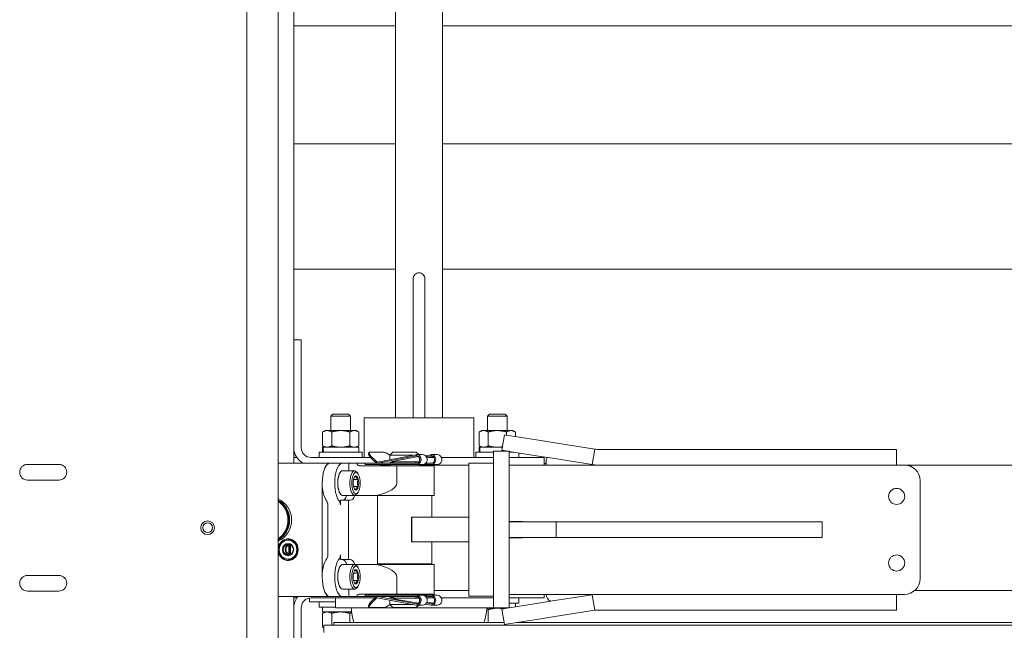
# Model space of a CAD drawing. Extents: x 789 to 3081, y -3812 to 1679.
# Drawn here: x 2735 to 2751, y -3658 to -3648 of the extents above; entities that cross this region are included whole.
import ezdxf

# ---------------------------------------------------------------- set-up
doc = ezdxf.new("R2010")
doc.units = 0
doc.header["$MEASUREMENT"] = 0
doc.layers.get('0').update_dxf_attribs({"linetype": 'CONTINUOUS'})
doc.layers.add('Visible Edges(Pearson)', color=7, linetype='CONTINUOUS', lineweight=18)

# ---------------------------------------------------------------- blocks, each defined once
blk = doc.blocks.new('A$Ca086b865')
at = {"layer": 'Visible Edges(Pearson)'}
for p, q in [((75.236, 13.916), (75.236, 54.666)), ((75.736, 53.291), (75.736, 15.291)), ((75.986, 37.291), (75.986, 44.799)), ((77.611, 36.045), (77.611, 43.791)), ((78.361, 36.045), (78.361, 43.791)), ((77.611, 42.297), (75.986, 42.297)), ((105.361, 42.297), (78.361, 42.297)), ((77.611, 40.416), (75.986, 40.416)), ((124.798, 40.416), (78.361, 40.416)), ((77.611, 38.416), (75.986, 38.416)), ((105.97, 38.416), (78.361, 38.416)), ((77.892, 36.045), (77.892, 38.263)), ((78.08, 38.263), (78.08, 36.045)), ((75.986, 37.041), (75.986, 37.291)), ((76.106, 37.291), (75.986, 37.291)), ((76.106, 37.291), (76.106, 37.041)), ((75.986, 37.041), (75.986, 35.567)), ((76.106, 37.041), (76.106, 35.567)), ((76.611, 36.103), (76.58, 36.072)), ((76.892, 36.072), (76.58, 36.072)), ((76.58, 35.841), (76.58, 36.072)), ((76.611, 36.103), (76.861, 36.103)), ((76.861, 36.103), (76.892, 36.072)), ((76.892, 35.841), (76.892, 36.072)), ((77.111, 36.045), (78.861, 36.045)), ((77.111, 36.045), (77.111, 35.411)), ((78.861, 36.045), (78.861, 35.411)), ((79.111, 36.103), (79.08, 36.072)), ((79.392, 36.072), (79.08, 36.072)), ((79.08, 35.841), (79.08, 36.072)), ((79.111, 36.103), (79.361, 36.103)), ((79.361, 36.103), (79.392, 36.072)), ((79.392, 35.841), (79.392, 36.072)), ((76.486, 35.841), (76.447, 35.818)), ((76.519, 35.841), (76.486, 35.841)), ((76.736, 35.841), (76.519, 35.841)), ((76.953, 35.841), (76.736, 35.841)), ((76.986, 35.841), (76.953, 35.841)), ((76.986, 35.841), (77.025, 35.818)), ((78.986, 35.841), (78.947, 35.818)), ((79.019, 35.841), (78.986, 35.841)), ((79.236, 35.841), (79.019, 35.841)), ((79.453, 35.841), (79.236, 35.841)), ((79.486, 35.841), (79.453, 35.841)), ((79.486, 35.841), (79.525, 35.818)), ((76.447, 35.818), (76.447, 35.597)), ((76.592, 35.818), (76.592, 35.597)), ((76.88, 35.597), (76.88, 35.818)), ((77.025, 35.818), (77.025, 35.597)), ((78.947, 35.818), (78.947, 35.597)), ((79.092, 35.818), (79.092, 35.597)), ((79.348, 35.773), (79.309, 35.526)), ((79.348, 35.773), (79.378, 35.768)), ((79.932, 35.68), (79.378, 35.768)), ((79.38, 35.767), (79.38, 35.818)), ((79.525, 35.818), (79.525, 35.745)), ((75.986, 35.319), (75.986, 35.567)), ((76.444, 35.568), (76.444, 35.504)), ((76.486, 35.575), (76.447, 35.597)), ((76.452, 35.575), (76.453, 35.575)), ((76.453, 35.575), (76.463, 35.575)), ((76.463, 35.575), (77.02, 35.575)), ((76.986, 35.575), (77.025, 35.597)), ((77.027, 35.568), (77.027, 35.504)), ((78.944, 35.568), (78.944, 35.504)), ((78.986, 35.575), (78.947, 35.597)), ((78.952, 35.575), (78.953, 35.575)), ((78.953, 35.575), (78.963, 35.575)), ((78.963, 35.575), (79.317, 35.575)), ((79.338, 35.521), (79.309, 35.526)), ((79.932, 35.68), (80.156, 35.645)), ((80.791, 35.544), (80.156, 35.645)), ((80.752, 35.297), (80.791, 35.544)), ((80.83, 35.541), (82.037, 35.541)), ((82.037, 35.541), (82.12, 35.541)), ((82.12, 35.541), (85.444, 35.541)), ((85.444, 35.541), (85.611, 35.541)), ((85.611, 35.291), (85.611, 35.541)), ((75.986, 35.411), (76.034, 35.411)), ((77.213, 35.411), (76.262, 35.411)), ((76.392, 35.497), (77.08, 35.497)), ((76.392, 35.411), (76.392, 35.497)), ((77.08, 35.411), (77.08, 35.497)), ((77.182, 35.476), (77.194, 35.491)), ((77.418, 35.496), (77.207, 35.496)), ((77.3, 35.326), (77.245, 35.378)), ((77.257, 35.393), (77.312, 35.341)), ((77.319, 35.339), (77.935, 35.455)), ((77.938, 35.436), (77.322, 35.32)), ((77.569, 35.496), (77.52, 35.447)), ((77.52, 35.447), (77.889, 35.447)), ((77.52, 35.377), (77.52, 35.447)), ((77.943, 35.496), (77.569, 35.496)), ((77.695, 35.376), (77.978, 35.427)), ((77.943, 35.496), (77.983, 35.457)), ((77.947, 35.457), (78.041, 35.457)), ((77.992, 35.344), (77.992, 35.411)), ((77.998, 35.401), (77.992, 35.399)), ((77.992, 35.384), (78.002, 35.386)), ((78.09, 35.439), (78.173, 35.455)), ((78.175, 35.436), (78.105, 35.422)), ((78.113, 35.407), (78.215, 35.426)), ((78.227, 35.411), (78.136, 35.411)), ((78.184, 35.457), (78.278, 35.457)), ((79.174, 35.411), (78.344, 35.411)), ((78.892, 35.497), (79.174, 35.497)), ((78.892, 35.411), (78.892, 35.497)), ((79.174, 35.26), (79.174, 35.51)), ((79.424, 35.51), (79.174, 35.51)), ((79.409, 35.51), (79.338, 35.521)), ((79.424, 35.51), (79.424, 35.26)), ((79.893, 35.433), (79.424, 35.507)), ((79.424, 35.497), (79.49, 35.497)), ((79.736, 35.411), (79.424, 35.411)), ((79.58, 35.411), (79.58, 35.483)), ((79.736, 35.411), (79.986, 35.411)), ((80.117, 35.398), (79.893, 35.433)), ((79.986, 35.291), (79.986, 35.411)), ((80.752, 35.297), (80.117, 35.398)), ((71.736, 35.302), (72.236, 35.302)), ((76.561, 35.319), (75.736, 35.319)), ((76.561, 35.319), (76.761, 35.319)), ((76.761, 35.319), (76.874, 35.319)), ((76.866, 35.298), (76.866, 35.201)), ((77.002, 35.319), (76.874, 35.319)), ((77.002, 35.319), (77.126, 35.319)), ((77.03, 35.279), (77.633, 35.279)), ((77.223, 35.319), (77.126, 35.319)), ((77.126, 35.299), (77.126, 35.319)), ((77.126, 35.299), (77.223, 35.299)), ((77.223, 35.319), (77.947, 35.319)), ((77.947, 35.299), (77.223, 35.299)), ((77.317, 35.319), (77.579, 35.319)), ((77.382, 35.291), (77.52, 35.291)), ((77.478, 35.28), (78.034, 35.28)), ((77.478, 35.28), (77.478, 35.279)), ((77.52, 35.28), (77.52, 35.299)), ((77.992, 35.344), (77.549, 35.344)), ((77.579, 35.319), (77.579, 35.344)), ((77.633, 35.279), (77.633, 35.004)), ((77.695, 35.279), (77.633, 35.279)), ((77.695, 35.279), (78.229, 35.279)), ((77.933, 35.319), (77.933, 35.344)), ((78.041, 35.299), (77.947, 35.299)), ((77.992, 35.28), (77.992, 35.299)), ((77.992, 35.291), (78.78, 35.291)), ((78.034, 35.28), (78.034, 35.279)), ((78.041, 35.299), (78.107, 35.299)), ((78.107, 35.319), (78.092, 35.319)), ((78.107, 35.319), (78.166, 35.319)), ((78.107, 35.319), (78.107, 35.299)), ((78.166, 35.299), (78.107, 35.299)), ((78.166, 35.319), (78.184, 35.319)), ((78.184, 35.299), (78.166, 35.299)), ((78.278, 35.299), (78.184, 35.299)), ((78.229, 35.279), (78.229, 34.807)), ((79.174, 35.323), (78.78, 35.323)), ((78.78, 35.087), (78.78, 35.323)), ((79.174, 35.26), (79.174, 33.26)), ((79.424, 35.291), (79.674, 35.291)), ((79.424, 33.26), (79.424, 35.26)), ((80.83, 35.291), (79.674, 35.291)), ((80.002, 35.318), (79.986, 35.318)), ((80.002, 35.322), (80.002, 35.318)), ((80.017, 35.322), (80.002, 35.322)), ((80.017, 35.291), (80.017, 35.353)), ((80.83, 35.291), (82.037, 35.291)), ((82.12, 35.291), (82.037, 35.291)), ((85.444, 35.291), (82.12, 35.291)), ((85.611, 35.291), (85.444, 35.291)), ((85.736, 35.291), (85.611, 35.291)), ((85.736, 35.291), (101.986, 35.291)), ((76.731, 35.178), (76.735, 35.183)), ((76.957, 35.201), (76.766, 35.201)), ((77.017, 35.061), (76.942, 35.061)), ((77.007, 35.162), (76.989, 35.183)), ((78.78, 35.087), (78.78, 34.457)), ((72.236, 35.052), (71.736, 35.052)), ((76.441, 33.508), (76.441, 35.004)), ((77.017, 34.947), (76.942, 34.947)), ((85.986, 33.478), (85.986, 35.041)), ((76.731, 34.83), (76.735, 34.825)), ((76.957, 34.807), (76.766, 34.807)), ((77.316, 34.807), (76.962, 34.807)), ((77.007, 34.846), (76.989, 34.825)), ((77.316, 34.807), (77.695, 34.807)), ((77.323, 33.713), (77.323, 34.807)), ((78.229, 34.807), (77.695, 34.807)), ((78.189, 34.457), (78.189, 34.807)), ((76.53, 34.654), (76.53, 33.858)), ((76.73, 34.709), (76.73, 34.654)), ((76.738, 34.728), (76.865, 34.728)), ((76.858, 34.709), (76.858, 33.803)), ((76.888, 34.728), (76.865, 34.728)), ((77.868, 34.457), (77.868, 34.063)), ((77.869, 34.457), (77.868, 34.457)), ((78.78, 34.457), (77.869, 34.457)), ((77.869, 34.457), (77.869, 34.063)), ((78.78, 34.457), (78.78, 34.063)), ((79.424, 34.39), (79.618, 34.39)), ((79.424, 34.385), (79.455, 34.385)), ((79.455, 34.385), (79.57, 34.385)), ((79.57, 34.385), (79.747, 34.385)), ((79.747, 34.385), (80.1, 34.385)), ((80.1, 34.385), (80.174, 34.385)), ((80.174, 34.135), (80.174, 34.385)), ((80.674, 34.385), (80.174, 34.385)), ((80.674, 34.385), (82.058, 34.385)), ((82.058, 34.385), (82.123, 34.385)), ((82.123, 34.385), (84.238, 34.385)), ((84.238, 34.385), (84.424, 34.385)), ((84.424, 34.135), (84.424, 34.385)), ((79.455, 34.135), (79.424, 34.135)), ((79.618, 34.13), (79.424, 34.13)), ((79.455, 34.135), (79.57, 34.135)), ((79.747, 34.135), (79.57, 34.135)), ((80.1, 34.135), (79.747, 34.135)), ((80.174, 34.135), (80.1, 34.135)), ((80.174, 34.135), (80.674, 34.135)), ((82.058, 34.135), (80.674, 34.135)), ((82.123, 34.135), (82.058, 34.135)), ((84.238, 34.135), (82.123, 34.135)), ((84.424, 34.135), (84.238, 34.135)), ((75.899, 34.098), (75.929, 34.098)), ((75.907, 33.875), (75.907, 34.007)), ((75.922, 34.02), (75.922, 33.862)), ((75.936, 34.007), (75.936, 33.875)), ((77.868, 34.063), (77.869, 34.063)), ((77.869, 34.063), (78.78, 34.063)), ((78.189, 33.713), (78.189, 34.063)), ((78.78, 34.063), (78.78, 33.433)), ((76.73, 33.858), (76.73, 33.803)), ((75.899, 33.783), (75.929, 33.783)), ((76.731, 33.682), (76.735, 33.687)), ((76.738, 33.783), (76.865, 33.783)), ((76.957, 33.705), (76.766, 33.705)), ((76.865, 33.783), (76.888, 33.783)), ((76.962, 33.705), (77.316, 33.705)), ((77.007, 33.666), (76.989, 33.687)), ((77.695, 33.705), (77.316, 33.705)), ((78.189, 33.713), (77.323, 33.713)), ((77.52, 33.705), (77.52, 33.713)), ((77.695, 33.705), (78.229, 33.705)), ((77.992, 33.705), (77.992, 33.713)), ((78.229, 33.705), (78.229, 33.232)), ((71.736, 33.53), (72.236, 33.53)), ((77.017, 33.565), (76.942, 33.565)), ((77.633, 33.508), (77.633, 33.232)), ((76.731, 33.334), (76.735, 33.329)), ((77.017, 33.451), (76.942, 33.451)), ((77.007, 33.35), (76.989, 33.329)), ((78.78, 33.197), (78.78, 33.433)), ((72.236, 33.28), (71.736, 33.28)), ((76.561, 33.193), (75.736, 33.193)), ((75.986, 33.015), (75.986, 33.193)), ((75.986, 33.171), (76.034, 33.171)), ((76.236, 33.169), (76.236, 33.111)), ((77.284, 33.171), (76.262, 33.171)), ((76.561, 33.193), (76.761, 33.193)), ((76.651, 33.171), (76.651, 33.013)), ((76.874, 33.193), (76.761, 33.193)), ((76.957, 33.311), (76.766, 33.311)), ((76.866, 33.311), (76.866, 33.214)), ((77.002, 33.193), (76.874, 33.193)), ((77.126, 33.193), (77.002, 33.193)), ((77.633, 33.232), (77.03, 33.232)), ((77.223, 33.213), (77.126, 33.213)), ((77.126, 33.213), (77.126, 33.193)), ((77.126, 33.193), (77.223, 33.193)), ((77.223, 33.213), (77.947, 33.213)), ((77.947, 33.193), (77.223, 33.193)), ((77.245, 33.134), (77.3, 33.185)), ((77.312, 33.17), (77.257, 33.119)), ((77.579, 33.192), (77.317, 33.192)), ((77.935, 33.056), (77.319, 33.173)), ((77.322, 33.192), (77.938, 33.076)), ((77.478, 33.232), (77.478, 33.231)), ((77.478, 33.231), (78.034, 33.231)), ((77.52, 33.213), (77.52, 33.231)), ((77.549, 33.167), (77.992, 33.167)), ((77.579, 33.167), (77.579, 33.193)), ((77.633, 33.232), (77.695, 33.232)), ((78.229, 33.232), (77.695, 33.232)), ((77.933, 33.167), (77.933, 33.193)), ((77.99, 33.171), (77.933, 33.171)), ((77.947, 33.213), (78.041, 33.213)), ((77.992, 33.213), (77.992, 33.231)), ((77.992, 33.1), (77.992, 33.167)), ((78.034, 33.232), (78.034, 33.231)), ((78.107, 33.213), (78.041, 33.213)), ((78.092, 33.193), (78.107, 33.193)), ((78.107, 33.213), (78.166, 33.213)), ((78.107, 33.193), (78.107, 33.213)), ((78.166, 33.193), (78.107, 33.193)), ((78.224, 33.171), (78.109, 33.171)), ((78.166, 33.213), (78.184, 33.213)), ((78.184, 33.193), (78.166, 33.193)), ((78.184, 33.213), (78.278, 33.213)), ((78.229, 33.291), (78.78, 33.291)), ((79.174, 33.171), (78.342, 33.171)), ((79.174, 33.197), (78.78, 33.197)), ((79.174, 33.01), (79.174, 33.26)), ((79.424, 33.26), (79.424, 33.01)), ((79.424, 33.228), (79.674, 33.228)), ((79.736, 33.171), (79.424, 33.171)), ((79.58, 33.171), (79.58, 33.085)), ((79.674, 33.228), (80.83, 33.228)), ((79.736, 33.171), (79.986, 33.171)), ((79.986, 33.228), (79.986, 33.171)), ((80.752, 33.222), (80.117, 33.122)), ((80.752, 33.222), (80.791, 32.975)), ((80.83, 33.228), (82.037, 33.228)), ((82.12, 33.228), (82.037, 33.228)), ((85.444, 33.228), (82.12, 33.228)), ((85.611, 33.228), (85.444, 33.228)), ((85.611, 33.228), (85.736, 33.228)), ((85.611, 33.228), (85.611, 32.978)), ((85.901, 33.291), (101.986, 33.291)), ((75.986, 31.541), (75.986, 33.015)), ((76.106, 31.541), (76.106, 33.015)), ((76.361, 33.111), (76.236, 33.111)), ((76.361, 33.111), (76.651, 33.111)), ((76.392, 33.111), (76.392, 33.025)), ((76.651, 33.025), (76.392, 33.025)), ((76.444, 32.954), (76.444, 33.018)), ((76.653, 33.013), (76.651, 33.013)), ((76.653, 33.013), (76.712, 33.013)), ((77.114, 33.013), (76.712, 33.013)), ((77.114, 33.013), (78.14, 33.013)), ((77.182, 33.035), (77.194, 33.02)), ((77.207, 33.016), (77.418, 33.016)), ((77.52, 33.065), (77.52, 33.135)), ((77.889, 33.065), (77.52, 33.065)), ((77.569, 33.016), (77.52, 33.065)), ((77.569, 33.016), (77.943, 33.016)), ((77.978, 33.085), (77.695, 33.136)), ((77.943, 33.016), (77.983, 33.055)), ((78.041, 33.055), (77.947, 33.055)), ((78.002, 33.126), (77.992, 33.128)), ((77.992, 33.112), (77.998, 33.111)), ((78.173, 33.056), (78.09, 33.073)), ((78.105, 33.09), (78.175, 33.076)), ((78.215, 33.086), (78.113, 33.105)), ((79.174, 33.013), (78.14, 33.013)), ((78.278, 33.055), (78.184, 33.055)), ((79.174, 33.01), (79.424, 33.01)), ((79.409, 33.01), (79.338, 32.998)), ((79.893, 33.086), (79.424, 33.012)), ((79.58, 33.085), (79.424, 33.085)), ((79.527, 33.028), (79.527, 33.078)), ((80.117, 33.122), (79.893, 33.086)), ((76.486, 32.947), (76.447, 32.925)), ((76.447, 32.704), (76.447, 32.925)), ((76.91, 32.947), (76.452, 32.947)), ((76.592, 32.735), (76.592, 32.925)), ((76.88, 32.778), (76.88, 32.925)), ((79.392, 33.007), (79.068, 33.007)), ((79.092, 32.778), (79.092, 32.985)), ((79.338, 32.998), (79.309, 32.994)), ((79.348, 32.747), (79.309, 32.994)), ((79.932, 32.839), (80.156, 32.875)), ((80.791, 32.975), (80.156, 32.875)), ((80.83, 32.978), (82.037, 32.978)), ((82.037, 32.978), (82.12, 32.978)), ((82.12, 32.978), (85.444, 32.978)), ((85.444, 32.978), (85.611, 32.978)), ((76.468, 32.691), (76.447, 32.704)), ((77.986, 32.735), (76.468, 32.735)), ((76.468, 32.617), (76.468, 32.735)), ((77.986, 32.778), (76.626, 32.778)), ((76.626, 32.735), (76.626, 32.778)), ((77.986, 32.778), (79.343, 32.778)), ((77.986, 32.735), (167.258, 32.735)), ((79.348, 32.747), (79.378, 32.752)), ((79.932, 32.839), (79.378, 32.752)), ((79.543, 32.778), (167.258, 32.778))]:
    blk.add_line(p, q, dxfattribs=at)
for centre, radius in [((85.611, 34.791), 0.128), ((74.611, 34.291), 0.109), ((74.611, 34.291), 0.078), ((85.611, 33.728), 0.128)]:
    blk.add_circle(centre, radius, dxfattribs=at)
for centre, radius, start, end in [((76.262, 35.567), 0.276, 180, 244.0314), ((76.262, 35.567), 0.156, 180, 270), ((76.452, 35.568), 0.00731, 90, 180), ((77.02, 35.568), 0.00731, 0, 90), ((78.952, 35.568), 0.00731, 90, 180), ((80.83, 35.791), 0.25, 261, 270), ((76.452, 35.504), 0.00731, 180, 270), ((77.02, 35.504), 0.00731, 270, 0), ((78.952, 35.504), 0.00731, 180, 270), ((80.142, 35.353), 0.125, 152.5004, 180), ((71.736, 35.177), 0.125, 90, 270), ((72.236, 35.177), 0.125, 270, 90), ((80.83, 35.791), 0.5, 261, 270), ((85.736, 35.041), 0.25, 0, 90), ((71.736, 33.405), 0.125, 90, 270), ((72.236, 33.405), 0.125, 270, 90), ((85.736, 33.478), 0.25, 270, 0), ((76.262, 33.015), 0.276, 139.8408, 180), ((76.262, 33.015), 0.156, 90, 180), ((80.142, 33.228), 0.125, 180, 243.2077), ((80.83, 32.728), 0.5, 90, 99), ((76.452, 33.018), 0.00731, 90, 180), ((77.986, 33.092), 1.086, 184.1596, 196.8411), ((77.986, 33.092), 1.086, 343.1589, 355.8404), ((79.52, 33.078), 0.00731, 0, 90), ((76.452, 32.954), 0.00731, 180, 270), ((80.83, 32.728), 0.25, 90, 99)]:
    blk.add_arc(centre, radius, start, end, dxfattribs=at)
for centre, major_axis, ratio, start_param, end_param in [((76.736, 35.368), (-0.061, 1.653), 0.172385, 1.443046, 1.481584), ((76.736, 35.704), (-0.061, 1.653), 0.172385, 1.64722, 1.685759), ((79.236, 35.368), (-0.061, 1.653), 0.172385, 1.443046, 1.481584), ((79.236, 35.704), (-0.061, 1.653), 0.172385, 1.647221, 1.685759), ((77.305, 35.378), (-0.123, 0.099), 0.250409, 0, 1.268416), ((77.317, 35.393), (-0.123, 0.099), 0.250409, 5.980805, 7.551602), ((77.527, 35.393), (-0.123, 0.099), 0.250409, 4.966401, 5.980805), ((77.756, 35.37), (0.236, 0.038), 0.065019, 1.821325, 3.853782), ((77.947, 35.378), (0, 0.0787), 0.924216, 3.141593, 6.456163), ((77.947, 35.378), (0, -0.0591), 0.924216, 0, 3.31457), ((78.041, 35.378), (0, -0.0787), 0.97443, 0, 3.141593), ((78.184, 35.378), (0, 0.0787), 0.874002, 3.141593, 6.456163), ((78.184, 35.378), (0, 0.0591), 0.874002, 3.141593, 6.456163), ((78.278, 35.378), (0, -0.0787), 0.924216, 0, 3.141593), ((76.561, 35.004), (0, 0.315), 0.38187, 0, 2.752089), ((76.561, 35.004), (0, 0.315), 0.38187, 0, 1.570796), ((76.761, 35.004), (0, -0.315), 0.38187, 3.141593, 5.893681), ((76.874, 35.298), (0, 0.0213), 0.38187, 0, 1.570796), ((76.957, 35.004), (0, -0.197), 0.38187, 2.715646, 6.709132), ((77.03, 35.319), (0, -0.0394), 0.924216, 5.282826, 6.283185), ((77.317, 35.349), (0, -0.0295), 0.924216, 5.568017, 6.456163), ((77.317, 35.349), (0, -0.00984), 0.924216, 5.568017, 6.456163), ((77.391, 35.319), (0, -0.0394), 0.924216, 5.282826, 6.283185), ((77.332, 35.004), (0, 0.315), 0.38187, 5.777832, 5.927764), ((76.761, 35.004), (0, 0.191), 0.38187, 0.425946, 2.715646), ((76.766, 35.004), (0, -0.197), 0.38187, 3.141593, 6.283185), ((76.979, 35.004), (0, 0.114), 0.38187, 1.047198, 2.094395), ((76.979, 35.004), (0, 0.114), 0.38187, 0, 1.047198), ((76.979, 35.004), (0, 0.114), 0.38187, 5.235988, 6.283185), ((76.979, 35.004), (0, -0.114), 0.38187, 1.047198, 2.094395), ((76.979, 35.004), (0, -0.114), 0.38187, 5.235988, 6.283185), ((76.979, 35.004), (0, -0.114), 0.38187, 0, 1.047198), ((76.577, 35.004), (-1.056, 0), 0.261022, 2.34599, 3.141593), ((75.622, 34.413), (0, 0.357), 0.924216, 3.494422, 5.930356), ((76.761, 35.004), (0, -0.276), 0.38187, 0, 0.775193), ((76.888, 35.004), (0, -0.276), 0.38187, 0, 0.775193), ((75.589, 34.413), (0, -0.357), 0.924216, 0.461978, 2.679615), ((75.589, 34.413), (0, -0.348), 0.924216, 0.474677, 2.666915), ((75.569, 34.413), (0, -0.35), 0.924216, 0.540817, 2.600776), ((75.574, 34.413), (0, -0.348), 0.924216, 0.527921, 2.613671), ((76.506, 34.654), (0, 0.0638), 0.38187, 4.712389, 5.893681), ((76.706, 34.654), (0, 0.0638), 0.38187, 4.712389, 5.893681), ((76.738, 34.709), (0, 0.0197), 0.38187, 0, 1.570796), ((76.865, 34.709), (0, 0.0197), 0.38187, 0, 1.570796), ((75.895, 33.941), (0, 0.173), 0.924216, 1.698633, 7.726145), ((75.899, 33.941), (0, -0.173), 0.924216, 3.155679, 6.269099), ((75.929, 33.941), (0, -0.0878), 0.924216, 3.330778, 6.094), ((75.922, 33.941), (0, -0.0681), 0.924216, 3.374987, 6.049791), ((75.922, 33.941), (0, 0.0681), 0.924216, 5.475266, 6.049791), ((75.922, 33.941), (0, -0.0681), 0.924216, 0.233394, 0.807919), ((76.561, 33.508), (0, 0.315), 0.38187, 0.389504, 3.141593), ((76.506, 33.858), (0, -0.0638), 0.38187, 0.389504, 1.570796), ((76.761, 33.508), (0, -0.315), 0.38187, 3.531097, 6.283185), ((76.706, 33.858), (0, -0.0638), 0.38187, 0.389504, 1.570796), ((76.738, 33.803), (0, -0.0197), 0.38187, 4.712389, 6.283185), ((76.865, 33.803), (0, -0.0197), 0.38187, 4.712389, 6.283185), ((76.761, 33.508), (0, 0.191), 0.38187, 0.425946, 2.715646), ((76.766, 33.508), (0, -0.197), 0.38187, 3.141593, 6.283185), ((76.761, 33.508), (0, 0.276), 0.38187, 5.507992, 6.283185), ((76.957, 33.508), (0, -0.197), 0.38187, 2.715646, 6.709132), ((76.888, 33.508), (0, 0.276), 0.38187, 5.507992, 6.283185), ((76.577, 33.508), (-1.056, 0), 0.261022, 3.141593, 3.937196), ((77.46, 33.508), (0, 0.276), 0.38187, 0.733468, 0.775193), ((77.332, 33.508), (0, -0.315), 0.38187, 2.245928, 2.278381), ((76.561, 33.508), (0, -0.315), 0.38187, 4.712389, 6.283185), ((76.979, 33.508), (0, 0.114), 0.38187, 1.047198, 2.094395), ((76.979, 33.508), (0, 0.114), 0.38187, 0, 1.047198), ((76.979, 33.508), (0, 0.114), 0.38187, 5.235988, 6.283185), ((76.979, 33.508), (0, -0.114), 0.38187, 1.047198, 2.094395), ((76.979, 33.508), (0, -0.114), 0.38187, 5.235988, 6.283185), ((76.979, 33.508), (0, -0.114), 0.38187, 0, 1.047198), ((76.874, 33.214), (0, -0.0213), 0.38187, 4.712389, 6.283185), ((77.03, 33.193), (0, 0.0394), 0.924216, 0, 1.000359), ((77.317, 33.163), (0, 0.0295), 0.924216, 6.110208, 6.998353), ((77.317, 33.163), (0, 0.00984), 0.924216, 6.110208, 6.998353), ((77.391, 33.193), (0, 0.0394), 0.924216, 0, 1.000359), ((77.332, 33.508), (0, -0.315), 0.38187, 0.355421, 0.505353), ((77.756, 33.141), (0.236, -0.038), 0.065019, 2.429403, 4.461861), ((77.947, 33.134), (0, 0.0787), 0.924216, 2.968615, 6.283185), ((77.947, 33.134), (0, -0.0591), 0.924216, 6.110208, 9.424778), ((78.041, 33.134), (0, -0.0787), 0.97443, 0, 3.141593), ((78.184, 33.134), (0, 0.0787), 0.874002, 2.968615, 6.283185), ((78.184, 33.134), (0, 0.0591), 0.874002, 2.968615, 6.283185), ((78.278, 33.134), (0, -0.0787), 0.924216, 0, 3.141593), ((77.305, 33.134), (-0.123, -0.099), 0.250409, 5.014769, 6.283185), ((77.317, 33.119), (-0.123, -0.099), 0.250409, 5.014769, 6.585565), ((77.527, 33.119), (-0.123, -0.099), 0.250409, 0.30238, 1.316785)]:
    blk.add_ellipse(centre, major_axis=major_axis, ratio=ratio, start_param=start_param, end_param=end_param, dxfattribs=at)
for centre, major_axis, ratio in [((76.979, 35.004), (0, -0.173), 0.38187), ((75.899, 33.941), (0, -0.157), 0.924216), ((75.895, 33.941), (0, -0.152), 0.924216), ((75.895, 33.941), (0, -0.0984), 0.924216), ((75.899, 33.941), (0, -0.0878), 0.924216), ((76.979, 33.508), (0, -0.173), 0.38187)]:
    blk.add_ellipse(centre, major_axis=major_axis, ratio=ratio, dxfattribs=at)
for points, knots in [([(77.892, 38.263), (77.892, 38.275), (77.895, 38.288), (77.904, 38.311), (77.911, 38.321), (77.928, 38.338), (77.939, 38.345), (77.962, 38.355), (77.974, 38.357), (77.986, 38.357)], [0, 0, 0, 0, 0.090118, 0.090118, 0.180236, 0.180236, 0.2703414, 0.2703414, 0.3604467, 0.3604467, 0.3604467, 0.3604467]), ([(77.986, 38.357), (77.998, 38.357), (78.01, 38.355), (78.033, 38.345), (78.044, 38.338), (78.061, 38.321), (78.068, 38.311), (78.077, 38.288), (78.08, 38.275), (78.08, 38.263)], [0.3604467, 0.3604467, 0.3604467, 0.3604467, 0.4505521, 0.4505521, 0.5406575, 0.5406575, 0.6307755, 0.6307755, 0.7208935, 0.7208935, 0.7208935, 0.7208935]), ([(76.446, 35.568), (76.446, 35.569), (76.446, 35.57), (76.446, 35.571), (76.447, 35.572), (76.448, 35.573), (76.449, 35.574), (76.451, 35.575), (76.452, 35.575), (76.453, 35.575)], [0.11131662, 0.11131662, 0.11131662, 0.11131662, 0.11832503, 0.11832503, 0.12538315, 0.12538315, 0.13241167, 0.13241167, 0.1393397, 0.1393397, 0.1393397, 0.1393397]), ([(76.463, 35.575), (76.462, 35.575), (76.461, 35.575), (76.46, 35.574), (76.459, 35.573), (76.458, 35.572), (76.457, 35.571), (76.457, 35.57), (76.456, 35.569), (76.457, 35.568)], [0.08343785, 0.08343785, 0.08343785, 0.08343785, 0.09030507, 0.09030507, 0.09716579, 0.09716579, 0.10407776, 0.10407776, 0.11108172, 0.11108172, 0.11108172, 0.11108172]), ([(78.946, 35.568), (78.946, 35.569), (78.946, 35.57), (78.946, 35.571), (78.947, 35.572), (78.948, 35.573), (78.949, 35.574), (78.951, 35.575), (78.952, 35.575), (78.953, 35.575)], [0.11131662, 0.11131662, 0.11131662, 0.11131662, 0.11832503, 0.11832503, 0.12538315, 0.12538315, 0.13241167, 0.13241167, 0.1393397, 0.1393397, 0.1393397, 0.1393397]), ([(78.963, 35.575), (78.962, 35.575), (78.961, 35.575), (78.96, 35.574), (78.959, 35.573), (78.958, 35.572), (78.957, 35.571), (78.957, 35.57), (78.956, 35.569), (78.957, 35.568)], [0.08343785, 0.08343785, 0.08343785, 0.08343785, 0.09030507, 0.09030507, 0.09716579, 0.09716579, 0.10407776, 0.10407776, 0.11108172, 0.11108172, 0.11108172, 0.11108172]), ([(76.454, 35.497), (76.453, 35.497), (76.452, 35.497), (76.45, 35.498), (76.45, 35.498), (76.448, 35.5), (76.448, 35.501), (76.447, 35.502), (76.447, 35.503), (76.447, 35.504)], [0.08343785, 0.08343785, 0.08343785, 0.08343785, 0.09030507, 0.09030507, 0.09716579, 0.09716579, 0.10407776, 0.10407776, 0.11108172, 0.11108172, 0.11108172, 0.11108172]), ([(76.46, 35.504), (76.46, 35.503), (76.46, 35.502), (76.461, 35.501), (76.462, 35.5), (76.463, 35.498), (76.464, 35.498), (76.466, 35.497), (76.467, 35.497), (76.468, 35.497)], [0.11131662, 0.11131662, 0.11131662, 0.11131662, 0.11832503, 0.11832503, 0.12538315, 0.12538315, 0.13241167, 0.13241167, 0.1393397, 0.1393397, 0.1393397, 0.1393397]), ([(78.954, 35.497), (78.953, 35.497), (78.952, 35.497), (78.95, 35.498), (78.95, 35.498), (78.948, 35.5), (78.948, 35.501), (78.947, 35.502), (78.947, 35.503), (78.947, 35.504)], [0.08343785, 0.08343785, 0.08343785, 0.08343785, 0.09030507, 0.09030507, 0.09716579, 0.09716579, 0.10407776, 0.10407776, 0.11108172, 0.11108172, 0.11108172, 0.11108172]), ([(78.96, 35.504), (78.96, 35.503), (78.96, 35.502), (78.961, 35.501), (78.962, 35.5), (78.963, 35.498), (78.964, 35.498), (78.966, 35.497), (78.967, 35.497), (78.968, 35.497)], [0.11131662, 0.11131662, 0.11131662, 0.11131662, 0.11832503, 0.11832503, 0.12538315, 0.12538315, 0.13241167, 0.13241167, 0.1393397, 0.1393397, 0.1393397, 0.1393397]), ([(77.002, 35.319), (77.001, 35.319), (77, 35.318), (76.998, 35.317), (76.998, 35.316), (76.996, 35.313), (76.996, 35.311), (76.996, 35.307), (76.996, 35.305), (76.997, 35.301), (76.998, 35.299), (76.999, 35.298)], [0.18481105, 0.18481105, 0.18481105, 0.18481105, 0.20158725, 0.20158725, 0.21836344, 0.21836344, 0.2353983, 0.2353983, 0.25243315, 0.25243315, 0.26856467, 0.26856467, 0.26856467, 0.26856467]), ([(79.594, 34.39), (79.598, 34.39), (79.602, 34.389), (79.608, 34.387), (79.609, 34.386), (79.611, 34.385)], [0.11984997, 0.11984997, 0.11984997, 0.11984997, 0.14977399, 0.14977399, 0.16335345, 0.16335345, 0.16335345, 0.16335345]), ([(79.635, 34.385), (79.633, 34.386), (79.632, 34.387), (79.626, 34.389), (79.622, 34.39), (79.618, 34.39)], [0.31659456, 0.31659456, 0.31659456, 0.31659456, 0.33023674, 0.33023674, 0.3602349, 0.3602349, 0.3602349, 0.3602349]), ([(79.611, 34.135), (79.609, 34.134), (79.608, 34.133), (79.602, 34.13), (79.598, 34.13), (79.594, 34.13)], [0.31564372, 0.31564372, 0.31564372, 0.31564372, 0.32922318, 0.32922318, 0.3591472, 0.3591472, 0.3591472, 0.3591472]), ([(79.618, 34.13), (79.622, 34.13), (79.626, 34.13), (79.632, 34.133), (79.633, 34.134), (79.635, 34.135)], [0.12063173, 0.12063173, 0.12063173, 0.12063173, 0.15062989, 0.15062989, 0.16427208, 0.16427208, 0.16427208, 0.16427208]), ([(75.929, 34.098), (75.937, 34.098), (75.946, 34.097), (75.962, 34.094), (75.97, 34.091), (75.983, 34.084), (75.987, 34.082), (75.992, 34.079)], [3.1415927, 3.1415927, 3.1415927, 3.1415927, 3.3571422, 3.3571422, 3.5726918, 3.5726918, 3.6959818, 3.6959818, 3.6959818, 3.6959818]), ([(75.992, 33.803), (75.987, 33.8), (75.983, 33.798), (75.97, 33.791), (75.962, 33.788), (75.946, 33.784), (75.937, 33.783), (75.929, 33.783)], [5.7287961, 5.7287961, 5.7287961, 5.7287961, 5.8520861, 5.8520861, 6.0676357, 6.0676357, 6.2831853, 6.2831853, 6.2831853, 6.2831853]), ([(76.999, 33.214), (76.998, 33.212), (76.997, 33.21), (76.996, 33.206), (76.996, 33.204), (76.996, 33.2), (76.996, 33.199), (76.998, 33.196), (76.998, 33.195), (77, 33.193), (77.001, 33.193), (77.002, 33.193)], [0.10105743, 0.10105743, 0.10105743, 0.10105743, 0.11718895, 0.11718895, 0.13422381, 0.13422381, 0.15125866, 0.15125866, 0.16803486, 0.16803486, 0.18481105, 0.18481105, 0.18481105, 0.18481105])]:
    blk.add_open_spline(points, degree=3, knots=knots, dxfattribs=at)
for points, weights in [([(76.519, 35.841), (76.486, 35.841), (76.447, 35.818)], [1, 1.0896812284, 1.10215332328]), ([(76.592, 35.818), (76.553, 35.841), (76.519, 35.841)], [1.10215332328, 1.0896812284, 1]), ([(76.736, 35.841), (76.669, 35.841), (76.592, 35.818)], [1, 1.0896812284, 1.10215332328]), ([(76.88, 35.818), (76.803, 35.841), (76.736, 35.841)], [1.10215332328, 1.0896812284, 1]), ([(76.953, 35.841), (76.919, 35.841), (76.88, 35.818)], [1, 1.0896812284, 1.10215332328]), ([(77.025, 35.818), (76.986, 35.841), (76.953, 35.841)], [1.10215332328, 1.0896812284, 1]), ([(79.019, 35.841), (78.986, 35.841), (78.947, 35.818)], [1, 1.0896812284, 1.10215332328]), ([(79.092, 35.818), (79.053, 35.841), (79.019, 35.841)], [1.10215332328, 1.0896812284, 1]), ([(79.236, 35.841), (79.169, 35.841), (79.092, 35.818)], [1, 1.0896812284, 1.10215332328]), ([(79.38, 35.818), (79.303, 35.841), (79.236, 35.841)], [1.10215332328, 1.0896812284, 1]), ([(79.453, 35.841), (79.419, 35.841), (79.38, 35.818)], [1, 1.0896812284, 1.10215332328]), ([(79.525, 35.818), (79.486, 35.841), (79.453, 35.841)], [1.10215332328, 1.0896812284, 1]), ([(77.025, 35.818), (77.025, 35.818), (77.025, 35.818)], [1.10215227227, 1.10215279784, 1.10215332328]), ([(79.525, 35.818), (79.525, 35.818), (79.525, 35.818)], [1.10215213403, 1.10215272875, 1.10215332328]), ([(76.447, 35.597), (76.486, 35.575), (76.519, 35.575)], [1.10215332328, 1.0896812284, 1]), ([(76.519, 35.575), (76.553, 35.575), (76.592, 35.597)], [1, 1.0896812284, 1.10215332328]), ([(76.592, 35.597), (76.669, 35.575), (76.736, 35.575)], [1.10215332328, 1.0896812284, 1]), ([(76.736, 35.575), (76.803, 35.575), (76.88, 35.597)], [1, 1.0896812284, 1.10215332328]), ([(76.88, 35.597), (76.919, 35.575), (76.953, 35.575)], [1.10215332328, 1.0896812284, 1]), ([(76.953, 35.575), (76.986, 35.575), (77.025, 35.597)], [1, 1.0896812284, 1.10215332328]), ([(77.025, 35.597), (77.025, 35.597), (77.025, 35.597)], [1.10215332328, 1.10215279784, 1.10215227227]), ([(78.947, 35.597), (78.986, 35.575), (79.019, 35.575)], [1.10215332328, 1.0896812284, 1]), ([(79.019, 35.575), (79.053, 35.575), (79.092, 35.597)], [1, 1.0896812284, 1.10215332328]), ([(79.092, 35.597), (79.169, 35.575), (79.236, 35.575)], [1.10215332328, 1.0896812284, 1]), ([(79.236, 35.575), (79.276, 35.575), (79.318, 35.582)], [1, 1.05154627269, 1.0775855023]), ([(76.957, 35.101), (76.965, 35.109), (76.979, 35.118)], [1.0185324243, 1.0218834461, 1]), ([(76.979, 35.118), (76.975, 35.102), (76.984, 35.089)], [1, 1.0379548493, 1]), ([(76.984, 35.089), (76.993, 35.076), (77.017, 35.061)], [1, 1.0379548493, 1]), ([(77.017, 35.061), (77.003, 35.03), (77.003, 35.004)], [1, 1.0379548493, 1]), ([(76.979, 34.89), (76.965, 34.899), (76.957, 34.907)], [1, 1.0218834461, 1.0185324243]), ([(76.984, 34.919), (76.975, 34.905), (76.979, 34.89)], [1, 1.0379548493, 1]), ([(77.017, 34.947), (76.993, 34.932), (76.984, 34.919)], [1, 1.0379548493, 1]), ([(77.003, 35.004), (77.003, 34.978), (77.017, 34.947)], [1, 1.0379548493, 1]), ([(75.907, 34.007), (75.909, 34.013), (75.912, 34.02)], [1, 1.00548421497, 1.00382940248]), ([(75.912, 34.02), (75.923, 34.02), (75.935, 34.02)], [1.04700758185, 1.06352515396, 1.05372660913]), ([(75.94, 34.017), (75.938, 34.012), (75.936, 34.007)], [1.00421293602, 1.00422731352, 1]), ([(75.912, 33.862), (75.909, 33.869), (75.907, 33.875)], [1.00382940248, 1.00548421497, 1]), ([(75.935, 33.862), (75.923, 33.862), (75.912, 33.862)], [1.05372660913, 1.06352515396, 1.04700758185]), ([(75.936, 33.875), (75.938, 33.87), (75.94, 33.865)], [1, 1.00422731352, 1.00421293602]), ([(76.957, 33.605), (76.965, 33.613), (76.979, 33.621)], [1.0185324243, 1.0218834461, 1]), ([(76.979, 33.621), (76.975, 33.606), (76.984, 33.593)], [1, 1.0379548493, 1]), ([(76.984, 33.593), (76.993, 33.58), (77.017, 33.565)], [1, 1.0379548493, 1]), ([(77.017, 33.565), (77.003, 33.534), (77.003, 33.508)], [1, 1.0379548493, 1]), ([(77.003, 33.508), (77.003, 33.481), (77.017, 33.451)], [1, 1.0379548493, 1]), ([(76.979, 33.394), (76.965, 33.403), (76.957, 33.411)], [1, 1.0218834461, 1.0185324243]), ([(76.984, 33.423), (76.975, 33.409), (76.979, 33.394)], [1, 1.0379548493, 1]), ([(77.017, 33.451), (76.993, 33.436), (76.984, 33.423)], [1, 1.0379548493, 1]), ([(76.519, 32.947), (76.486, 32.947), (76.447, 32.925)], [1, 1.0896812284, 1.10215332328]), ([(76.592, 32.925), (76.553, 32.947), (76.519, 32.947)], [1.10215332328, 1.0896812284, 1]), ([(76.736, 32.947), (76.669, 32.947), (76.592, 32.925)], [1, 1.0896812284, 1.10215332328]), ([(76.88, 32.925), (76.803, 32.947), (76.736, 32.947)], [1.10215332328, 1.0896812284, 1]), ([(76.911, 32.939), (76.897, 32.934), (76.88, 32.925)], [1.07793536636, 1.09689815961, 1.10215332328]), ([(79.092, 32.985), (79.079, 32.992), (79.067, 32.997)], [1.10215332328, 1.098051055, 1.0855958732]), ([(79.236, 33.007), (79.169, 33.007), (79.092, 32.985)], [1, 1.0896812284, 1.10215332328]), ([(79.33, 32.997), (79.281, 33.007), (79.236, 33.007)], [1.08461131144, 1.0590328488, 1]), ([(76.447, 32.704), (76.458, 32.697), (76.468, 32.693)], [1.10215332328, 1.09859594169, 1.08875724221])]:
    blk.add_rational_spline(points, weights, degree=2, dxfattribs=at)
for points in [[(77.36, 35.298), (77.36, 35.298), (77.36, 35.299), (77.359, 35.299)], [(77.359, 33.213), (77.36, 33.213), (77.36, 33.214), (77.36, 33.214)]]:
    blk.add_open_spline(points, degree=3, dxfattribs=at)

msp = doc.modelspace()

# ---------------------------------------------------------------- block references
at = {"color": 7, "linetype": 'Continuous'}
msp.add_blockref('A$Ca086b865', (2663.6169, -3690.2618), dxfattribs=at)

doc.saveas('drawing.dxf')
